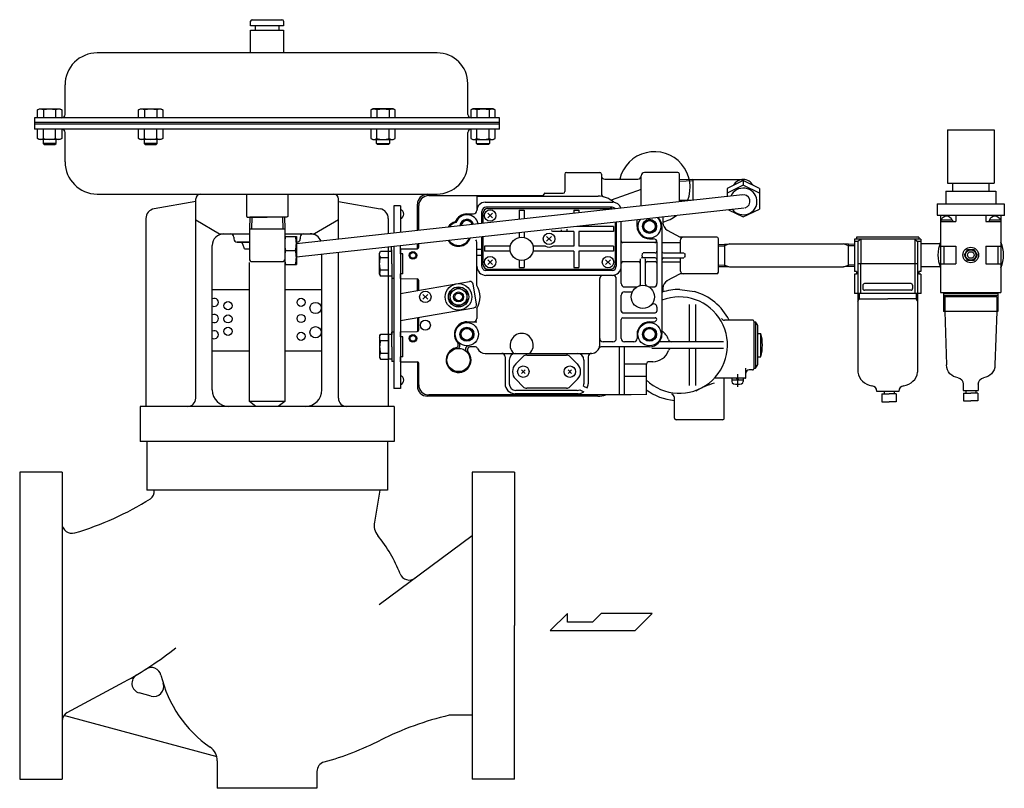
# Model space of a CAD drawing. Extents: x 182 to 8753, y 193 to 5140.
# Drawn here: x 3023 to 3616, y 2468 to 2931 of the extents above; entities that cross this region are included whole.
import ezdxf

# ---------------------------------------------------------------- set-up
doc = ezdxf.new("R2010")
doc.units = 0
doc.header["$LTSCALE"] = 120
doc.header["$MEASUREMENT"] = 0
for name, pattern in [('C_CENTER_L', [2, 1.25, -0.25, 0.25, -0.25]), ('C_SOLID_H', [0]), ('C_SOLID_L', [0])]:
    doc.linetypes.add(name, pattern=pattern)
doc.layers.get('0').update_dxf_attribs({"linetype": 'CONTINUOUS'})

# ---------------------------------------------------------------- blocks, each defined once
blk = doc.blocks.new('M8BS')
for p, q in [((4.81, 7.5), (0, 7.5)), ((5.5, 6.31), (4.81, 7.5)), ((5.5, -6.31), (5.5, 6.31)), ((4.81, 3.75), (0, 3.75)), ((4.81, -3.75), (0, -3.75)), ((4.81, -3.75), (4.99, -4.09)), ((4.99, -4.09), (5.14, -4.45)), ((5.14, -4.45), (5.25, -4.83)), ((5.25, -4.83), (5.32, -5.22)), ((5.32, -5.22), (5.35, -5.63)), ((5.35, -5.63), (5.32, -6.03)), ((0, -7.51), (4.81, -7.51)), ((4.81, -7.51), (5.5, -6.31)), ((5.14, -6.81), (4.81, -7.51)), ((5.25, -6.43), (5.14, -6.81)), ((5.32, -6.03), (5.25, -6.43))]:
    blk.add_line(p, q)
for centre, radius, start, end in [((1.81, 5.63), 3.54, 327.99941, 32.00059), ((-8.01, 0), 13.35, 343.6803, 16.3197)]:
    blk.add_arc(centre, radius, start, end)
blk = doc.blocks.new('YA')
for p, q in [((-16.8065, 2.801), (-8.4035, 2.801)), ((-14.0055, 0), (-16.8065, 2.801)), ((-8.4035, 2.801), (-7.0025, 1.4005)), ((-2.862, 1.4005), (-2.862, 2.801)), ((-2.862, 2.801), (0, 0)), ((0, 0), (-14.0055, 0)), ((-7.0025, 1.4005), (-2.862, 1.4005))]:
    blk.add_line(p, q)

msp = doc.modelspace()

# ---------------------------------------------------------------- linework, layer by layer
for p, q in [((3162.13, 2927.66), (3162.13, 2930.33)), ((3163.11, 2931.3), (3180.99, 2931.3)), ((3181.96, 2930.33), (3181.96, 2927.66)), ((3181.96, 2927.66), (3162.13, 2927.66)), ((3162.13, 2911.3), (3162.13, 2925.03)), ((3162.13, 2925.03), (3181.96, 2925.03)), ((3165.06, 2925.03), (3165.06, 2927.66)), ((3179.04, 2927.66), (3179.04, 2925.03)), ((3181.96, 2925.03), (3181.96, 2911.3)), ((3274.46, 2911.3), (3069.69, 2911.3)), ((3050.35, 2874.22), (3050.35, 2891.96)), ((3292.92, 2874.22), (3292.92, 2892.79)), ((3033.71, 2876.91), (3034.88, 2877.58)), ((3033.71, 2872.22), (3033.71, 2876.91)), ((3034.88, 2877.58), (3047.17, 2877.58)), ((3037.37, 2876.91), (3037.37, 2872.22)), ((3044.68, 2876.91), (3044.68, 2872.22)), ((3047.17, 2877.58), (3048.34, 2876.91)), ((3048.34, 2876.91), (3048.34, 2872.22)), ((3094.61, 2876.91), (3095.77, 2877.58)), ((3094.61, 2872.22), (3094.61, 2876.91)), ((3095.77, 2877.58), (3108.07, 2877.58)), ((3098.26, 2876.91), (3098.26, 2872.22)), ((3105.58, 2876.91), (3105.58, 2872.22)), ((3108.07, 2877.58), (3109.23, 2876.91)), ((3109.23, 2876.91), (3109.23, 2872.22)), ((3235.73, 2877.58), (3234.56, 2876.91)), ((3234.56, 2876.91), (3234.56, 2872.22)), ((3248.02, 2877.58), (3235.73, 2877.58)), ((3238.22, 2876.91), (3238.22, 2872.22)), ((3245.53, 2876.91), (3245.53, 2872.22)), ((3249.19, 2876.91), (3248.02, 2877.58)), ((3249.19, 2872.22), (3249.19, 2876.91)), ((3295.92, 2877.58), (3294.76, 2876.91)), ((3294.76, 2876.91), (3294.76, 2872.22)), ((3308.22, 2877.58), (3295.92, 2877.58)), ((3298.41, 2876.91), (3298.41, 2872.22)), ((3305.73, 2876.91), (3305.73, 2872.22)), ((3309.38, 2876.91), (3308.22, 2877.58)), ((3309.38, 2872.22), (3309.38, 2876.91)), ((3048.81, 2872.22), (3032.05, 2872.22)), ((3312.05, 2872.22), (3032.05, 2872.22)), ((3032.05, 2872.22), (3032.05, 2865.4)), ((3047.76, 2872.22), (3046.86, 2872.22)), ((3312.05, 2865.4), (3312.05, 2872.22)), ((3312.05, 2869.3), (3032.05, 2869.3)), ((3312.05, 2868.4), (3032.05, 2868.4)), ((3312.05, 2865.4), (3032.05, 2865.4)), ((3033.71, 2859.74), (3033.71, 2865.4)), ((3037.37, 2859.74), (3037.37, 2865.4)), ((3044.68, 2859.74), (3044.68, 2865.4)), ((3048.34, 2865.4), (3048.34, 2859.74)), ((3094.61, 2859.74), (3094.61, 2865.4)), ((3098.27, 2859.74), (3098.27, 2865.4)), ((3105.58, 2859.74), (3105.58, 2865.4)), ((3109.23, 2865.4), (3109.23, 2859.74)), ((3234.56, 2865.4), (3234.56, 2859.74)), ((3238.22, 2859.74), (3238.22, 2865.4)), ((3245.53, 2859.74), (3245.53, 2865.4)), ((3249.19, 2859.74), (3249.19, 2865.4)), ((3294.76, 2865.4), (3294.76, 2859.74)), ((3298.41, 2859.74), (3298.41, 2865.4)), ((3305.72, 2859.74), (3305.72, 2865.4)), ((3309.38, 2859.74), (3309.38, 2865.4)), ((3581.78, 2864.89), (3609.99, 2864.89)), ((3034.88, 2859.07), (3033.71, 2859.74)), ((3047.17, 2859.07), (3034.88, 2859.07)), ((3037.13, 2859.07), (3037.13, 2856.81)), ((3044.92, 2856.81), (3044.92, 2859.07)), ((3048.34, 2859.74), (3047.17, 2859.07)), ((3050.35, 2845.64), (3050.35, 2863.4)), ((3095.77, 2859.07), (3094.61, 2859.74)), ((3108.07, 2859.07), (3095.77, 2859.07)), ((3098.02, 2859.07), (3098.02, 2856.81)), ((3105.82, 2856.81), (3105.82, 2859.07)), ((3109.23, 2859.74), (3108.07, 2859.07)), ((3234.56, 2859.74), (3235.73, 2859.07)), ((3235.73, 2859.07), (3248.02, 2859.07)), ((3237.98, 2856.81), (3237.98, 2859.07)), ((3245.77, 2859.07), (3245.77, 2856.81)), ((3248.02, 2859.07), (3249.19, 2859.74)), ((3292.92, 2859.11), (3292.94, 2863.41)), ((3292.92, 2844.81), (3292.92, 2859.11)), ((3294.76, 2859.74), (3295.92, 2859.07)), ((3295.92, 2859.07), (3308.22, 2859.07)), ((3298.17, 2856.81), (3298.17, 2859.07)), ((3305.97, 2859.07), (3305.97, 2856.81)), ((3308.22, 2859.07), (3309.38, 2859.74)), ((3044.92, 2856.81), (3037.13, 2856.81)), ((3037.13, 2856.81), (3037.79, 2856.15)), ((3037.79, 2856.15), (3044.26, 2856.15)), ((3044.26, 2856.15), (3044.92, 2856.81)), ((3098.02, 2856.81), (3098.68, 2856.15)), ((3105.82, 2856.81), (3098.02, 2856.81)), ((3098.68, 2856.15), (3105.16, 2856.15)), ((3105.16, 2856.15), (3105.82, 2856.81)), ((3238.64, 2856.15), (3237.98, 2856.81)), ((3237.98, 2856.81), (3245.77, 2856.81)), ((3245.11, 2856.15), (3238.64, 2856.15)), ((3245.77, 2856.81), (3245.11, 2856.15)), ((3298.83, 2856.15), (3298.17, 2856.81)), ((3298.17, 2856.81), (3305.97, 2856.81)), ((3305.31, 2856.15), (3298.83, 2856.15)), ((3305.97, 2856.81), (3305.31, 2856.15)), ((3428.56, 2835.04), (3420.38, 2834.78)), ((3428.56, 2835.04), (3458.88, 2835.04)), ((3428.56, 2835.04), (3428.56, 2822.52)), ((3428.56, 2834.18), (3420.38, 2833.93)), ((3458.88, 2834.42), (3449.07, 2829.65)), ((3458.88, 2831.58), (3449.07, 2826.81)), ((3449.07, 2829.65), (3449.07, 2824.69)), ((3468.7, 2829.65), (3458.88, 2834.42)), ((3458.88, 2834.42), (3458.88, 2831.58)), ((3468.7, 2826.81), (3458.88, 2831.58)), ((3468.7, 2829.65), (3468.7, 2817.26)), ((3069.69, 2826.3), (3274.41, 2826.3)), ((3129.05, 2703.3), (3129.05, 2823.3)), ((3159.57, 2826.29), (3159.57, 2813.28)), ((3184.57, 2826.29), (3184.57, 2813.28)), ((3458.45, 2825.8), (3189.67, 2796.32)), ((3215.05, 2799.1), (3215.05, 2823.3)), ((3129.05, 2821.8), (3104.01, 2817.38)), ((3459.32, 2817.85), (3189.67, 2788.27)), ((3215.05, 2821.8), (3240.09, 2817.38)), ((3248.38, 2819.22), (3248.38, 2802.76)), ((3252.38, 2819.22), (3248.38, 2819.22)), ((3252.38, 2819.22), (3252.38, 2803.2)), ((3427.8, 2822.44), (3420.38, 2822.67)), ((3421.72, 2821.77), (3420.38, 2821.81)), ((3458.88, 2812.49), (3468.7, 2817.26)), ((3099.05, 2811.48), (3099.05, 2698.3)), ((3159.57, 2813.28), (3159.58, 2813.13)), ((3159.58, 2813.13), (3159.62, 2812.99)), ((3159.62, 2812.99), (3159.67, 2812.84)), ((3159.67, 2812.84), (3159.76, 2812.71)), ((3159.76, 2812.71), (3159.86, 2812.58)), ((3159.86, 2812.58), (3159.98, 2812.48)), ((3159.98, 2812.48), (3160.12, 2812.39)), ((3160.12, 2812.39), (3160.27, 2812.34)), ((3160.27, 2812.34), (3160.55, 2812.29)), ((3160.55, 2812.29), (3172.07, 2812.29)), ((3161.69, 2812.29), (3161.47, 2805.29)), ((3182.46, 2812.29), (3161.69, 2812.29)), ((3162.85, 2812.29), (3162.63, 2805.29)), ((3183.59, 2812.29), (3172.07, 2812.29)), ((3181.29, 2812.29), (3181.51, 2805.29)), ((3182.46, 2812.29), (3182.67, 2805.29)), ((3183.88, 2812.34), (3183.59, 2812.29)), ((3184.02, 2812.39), (3183.88, 2812.34)), ((3184.16, 2812.48), (3184.02, 2812.39)), ((3184.28, 2812.58), (3184.16, 2812.48)), ((3184.39, 2812.71), (3184.28, 2812.58)), ((3184.47, 2812.84), (3184.39, 2812.71)), ((3184.53, 2812.99), (3184.47, 2812.84)), ((3184.56, 2813.13), (3184.53, 2812.99)), ((3184.57, 2813.28), (3184.56, 2813.13)), ((3245.05, 2811.48), (3245.05, 2802.39)), ((3449.97, 2816.82), (3458.88, 2812.49)), ((3129.05, 2810.64), (3143.49, 2802.3)), ((3161.47, 2805.29), (3161.47, 2786.71)), ((3161.47, 2805.29), (3182.67, 2805.29)), ((3182.67, 2805.29), (3182.67, 2798.95)), ((3215.05, 2810.64), (3200.61, 2802.3)), ((3143.49, 2802.3), (3161.47, 2802.3)), ((3152.05, 2800.3), (3152.05, 2799.3)), ((3152.05, 2800.3), (3152.05, 2799.3)), ((3182.67, 2802.3), (3188.07, 2802.3)), ((3182.67, 2802.3), (3200.61, 2802.3)), ((3182.67, 2800.79), (3182.67, 2783.79)), ((3182.67, 2800.79), (3189.67, 2800.79)), ((3189.67, 2800.79), (3189.67, 2783.79)), ((3189.67, 2792.29), (3189.67, 2800.79)), ((3192.05, 2800.3), (3192.05, 2799.3)), ((3192.05, 2800.3), (3192.05, 2799.3)), ((3139.05, 2708.3), (3139.05, 2795.3)), ((3154.05, 2797.3), (3161.47, 2797.3)), ((3161.47, 2797.3), (3154.05, 2797.3)), ((3158.44, 2793.25), (3157.44, 2796.01)), ((3158.44, 2793.25), (3161.47, 2793.25)), ((3182.7, 2793.25), (3182.7, 2701.38)), ((3190.05, 2797.3), (3189.66, 2797.3)), ((3245.05, 2794.34), (3245.05, 2698.3)), ((3247.07, 2791.5), (3247.07, 2794.57)), ((3248.38, 2794.71), (3248.38, 2709.22)), ((3252.38, 2793.33), (3252.38, 2709.22)), ((3443.88, 2795.88), (3447.58, 2795.99)), ((3443.88, 2795.02), (3447.58, 2795.14)), ((3450.58, 2796.2), (3447.58, 2795.14)), ((3447.58, 2795.99), (3450.58, 2796.2)), ((3447.58, 2795.99), (3447.58, 2782.61)), ((3450.58, 2796.2), (3519.18, 2796.2)), ((3522.18, 2795.99), (3519.18, 2796.2)), ((3522.18, 2795.14), (3519.18, 2796.2)), ((3522.18, 2782.61), (3522.18, 2795.99)), ((3525.88, 2795.88), (3522.18, 2795.99)), ((3525.88, 2795.02), (3522.18, 2795.14)), ((3577.29, 2796.2), (3565.88, 2796.2)), ((3586.78, 2794.8), (3586.78, 2784.3)), ((3604.98, 2794.8), (3604.98, 2784.3)), ((3182.67, 2790.72), (3182.67, 2786.71)), ((3183.17, 2792.29), (3189.17, 2792.29)), ((3205.05, 2708.3), (3205.05, 2789.96)), ((3215.05, 2703.3), (3215.05, 2791.05)), ((3245.18, 2776.79), (3245.18, 2791.8)), ((3247.18, 2791.7), (3245.18, 2791.7)), ((3247.18, 2784.3), (3247.18, 2792.71)), ((3592.13, 2789.55), (3594.01, 2792.8)), ((3594.01, 2786.3), (3592.13, 2789.55)), ((3594.01, 2792.8), (3597.76, 2792.8)), ((3597.76, 2792.8), (3599.64, 2789.55)), ((3599.64, 2789.55), (3597.76, 2786.3)), ((3161.39, 2701.38), (3161.39, 2784.98)), ((3162.47, 2785.71), (3181.67, 2785.71)), ((3182.67, 2783.79), (3189.67, 2783.79)), ((3247.18, 2784.3), (3247.18, 2775.45)), ((3443.88, 2783.58), (3447.58, 2783.46)), ((3443.88, 2782.72), (3447.58, 2782.61)), ((3447.58, 2783.46), (3450.58, 2782.4)), ((3447.58, 2782.61), (3450.58, 2782.4)), ((3450.58, 2782.4), (3519.18, 2782.4)), ((3519.18, 2782.4), (3522.18, 2783.46)), ((3522.18, 2782.61), (3519.18, 2782.4)), ((3525.88, 2783.58), (3522.18, 2783.46)), ((3525.88, 2782.72), (3522.18, 2782.61)), ((3577.47, 2782.4), (3565.88, 2782.4)), ((3597.76, 2786.3), (3594.01, 2786.3)), ((3247.18, 2776.9), (3245.18, 2776.9)), ((3247.18, 2776.9), (3247.18, 2741.62)), ((3248.38, 2775.45), (3247.18, 2775.45)), ((3139.07, 2768.84), (3161.42, 2768.84)), ((3182.73, 2768.84), (3205.07, 2768.84)), ((3245.18, 2741.73), (3245.18, 2726.72)), ((3247.18, 2741.62), (3245.18, 2741.62)), ((3247.18, 2734.22), (3247.18, 2743.07)), ((3248.38, 2743.07), (3247.18, 2743.07)), ((3247.18, 2734.22), (3247.18, 2725.37)), ((3139.07, 2731.82), (3161.42, 2731.82)), ((3182.73, 2731.82), (3205.07, 2731.82)), ((3247.18, 2726.82), (3245.18, 2726.82)), ((3248.38, 2725.37), (3247.18, 2725.37)), ((3252.38, 2709.22), (3248.38, 2709.22)), ((3542.37, 2705.92), (3546.68, 2705.92)), ((3550.99, 2705.92), (3546.68, 2705.92)), ((3591.57, 2706.39), (3595.88, 2706.39)), ((3600.19, 2706.39), (3595.88, 2706.39)), ((3248.55, 2698.3), (3095.55, 2698.3)), ((3095.55, 2698.3), (3095.55, 2677.3)), ((3165.3, 2698.3), (3161.39, 2701.38)), ((3182.7, 2701.38), (3161.39, 2701.38)), ((3182.7, 2701.38), (3178.8, 2698.3)), ((3248.55, 2698.3), (3248.55, 2677.3)), ((3542.37, 2701.18), (3546.68, 2701.18)), ((3550.99, 2701.18), (3546.68, 2701.18)), ((3591.57, 2701.65), (3595.88, 2701.65)), ((3600.19, 2701.65), (3595.88, 2701.65)), ((3248.55, 2677.3), (3095.55, 2677.3)), ((3245.23, 2677.3), (3097.05, 2677.3)), ((3244.55, 2677.3), (3099.55, 2677.3)), ((3099.55, 2677.3), (3099.55, 2647.8)), ((3244.55, 2677.3), (3244.55, 2647.8)), ((3023.05, 2658.8), (3023.05, 2566.3)), ((3048.57, 2658.8), (3023.07, 2658.8)), ((3048.57, 2658.8), (3048.55, 2473.8)), ((3295.55, 2658.8), (3295.55, 2473.8)), ((3321.05, 2658.8), (3295.55, 2658.8)), ((3321.05, 2658.8), (3321.05, 2566.3)), ((3244.55, 2647.8), (3099.55, 2647.8)), ((3240.05, 2647.8), (3236.67, 2628.62)), ((3295.55, 2620.3), (3239.46, 2578.75)), ((3023.05, 2566.3), (3023.05, 2473.8)), ((3321.05, 2473.8), (3321.05, 2566.3)), ((3051.7, 2514), (3086.06, 2532.49)), ((3102.22, 2523.85), (3095.07, 2525.77)), ((3142.05, 2487.3), (3049.58, 2512.08)), ((3295.55, 2512.3), (3281.69, 2512.3)), ((3142.05, 2484.86), (3142.05, 2468.3)), ((3023.05, 2473.8), (3048.55, 2473.8)), ((3202.05, 2478.37), (3202.05, 2468.3)), ((3321.05, 2473.8), (3295.55, 2473.8)), ((3202.05, 2468.3), (3142.05, 2468.3))]:
    msp.add_line(p, q)
at = {"linetype": 'Continuous'}
for p, q in [((3581.78, 2864.89), (3581.78, 2832.91)), ((3609.99, 2864.89), (3609.99, 2832.91)), ((3351.38, 2838.3), (3351.38, 2827.8)), ((3352.38, 2839.3), (3372.38, 2839.3)), ((3373.38, 2838.3), (3373.38, 2826.46)), ((3375.38, 2835.3), (3395.38, 2835.3)), ((3397.38, 2819.3), (3397.38, 2837.3)), ((3419.38, 2839.3), (3399.38, 2839.3)), ((3420.38, 2821.63), (3420.38, 2838.3)), ((3397.38, 2829.07), (3379.33, 2822.5)), ((3581.78, 2832.91), (3609.99, 2832.91)), ((3584.96, 2832.91), (3584.96, 2828.07)), ((3606.8, 2832.91), (3606.8, 2828.07)), ((3269.38, 2825.3), (3337.88, 2825.3)), ((3298.38, 2825.03), (3298.38, 2816.3)), ((3298.44, 2824.97), (3371.38, 2824.97)), ((3339.38, 2826.8), (3350.38, 2826.8)), ((3580.87, 2828.07), (3610.9, 2828.07)), ((3580.87, 2828.07), (3580.87, 2820.31)), ((3610.9, 2828.07), (3610.9, 2820.31)), ((3262.58, 2804.32), (3262.58, 2820.1)), ((3263.38, 2804.4), (3263.38, 2819.3)), ((3303.38, 2821.3), (3380.38, 2821.3)), ((3379.88, 2818.3), (3303.88, 2818.3)), ((3305.08, 2817.59), (3378.68, 2817.59)), ((3575.69, 2820.31), (3616.08, 2820.31)), ((3575.69, 2820.31), (3575.69, 2813.53)), ((3616.08, 2820.31), (3616.08, 2813.53)), ((3616.08, 2820.31), (3616.08, 2813.53)), ((3292.38, 2814.3), (3296.38, 2814.3)), ((3301.38, 2808.57), (3301.38, 2815.8)), ((3302.08, 2814.59), (3302.08, 2808.65)), ((3323.88, 2816.59), (3326.88, 2816.59)), ((3323.88, 2816.59), (3323.88, 2811.04)), ((3326.88, 2816.59), (3326.88, 2811.37)), ((3356.88, 2816.59), (3359.88, 2816.59)), ((3356.88, 2816.59), (3356.88, 2814.66)), ((3359.88, 2816.59), (3359.88, 2814.99)), ((3410.41, 2812.48), (3410.41, 2808.98)), ((3575.69, 2813.53), (3616.08, 2813.53)), ((3577.68, 2813.53), (3577.68, 2767.01)), ((3586.78, 2813.53), (3586.78, 2809.65)), ((3604.98, 2813.53), (3604.98, 2809.65)), ((3614.08, 2813.53), (3614.08, 2767.01)), ((3352.61, 2805.2), (3352.61, 2803.79)), ((3380.68, 2806.79), (3358.55, 2806.79)), ((3380.68, 2806.79), (3380.68, 2803.79)), ((3381.68, 2809.33), (3381.68, 2784)), ((3382.38, 2809.41), (3382.38, 2782.8)), ((3385.38, 2772.3), (3385.38, 2809.74)), ((3394.88, 2806.8), (3394.88, 2810.78)), ((3409.88, 2806.8), (3409.88, 2741.8)), ((3577.68, 2809.65), (3586.78, 2809.65)), ((3584.78, 2810.62), (3577.87, 2810.62)), ((3577.87, 2810.62), (3577.87, 2809.65)), ((3584.78, 2810.62), (3584.78, 2809.65)), ((3604.98, 2809.65), (3614.08, 2809.65)), ((3613.9, 2810.62), (3606.99, 2810.62)), ((3606.99, 2810.62), (3606.99, 2809.65)), ((3613.9, 2810.62), (3613.9, 2809.65)), ((3301.38, 2782.8), (3301.38, 2800.52)), ((3302.08, 2800.6), (3302.08, 2784)), ((3323.88, 2802.99), (3323.88, 2800.13)), ((3326.88, 2803.32), (3326.88, 2800.13)), ((3356.88, 2803.79), (3344.06, 2803.79)), ((3349.16, 2804.79), (3349.16, 2803.79)), ((3356.88, 2803.79), (3356.88, 2794.79)), ((3359.88, 2803.79), (3359.88, 2794.79)), ((3380.68, 2803.79), (3359.88, 2803.79)), ((3402.38, 2799.3), (3404.88, 2799.3)), ((3413.02, 2804.59), (3420.88, 2800.3)), ((3442.88, 2800.3), (3420.88, 2800.3)), ((3443.88, 2779.3), (3443.88, 2799.3)), ((3527.08, 2800.3), (3527.08, 2799.05)), ((3564.68, 2800.3), (3527.08, 2800.3)), ((3564.68, 2800.3), (3564.68, 2799.05)), ((3252.38, 2790.3), (3252.38, 2795.15)), ((3252.38, 2790.3), (3252.38, 2793.3)), ((3252.38, 2793.3), (3262.38, 2793.3)), ((3262.58, 2793.32), (3262.58, 2796.27)), ((3263.38, 2794.3), (3263.38, 2796.36)), ((3298.38, 2771.23), (3298.38, 2797.3)), ((3318.54, 2794.79), (3303.08, 2794.79)), ((3303.08, 2794.79), (3303.08, 2791.79)), ((3339.7, 2794.79), (3332.22, 2794.79)), ((3356.88, 2794.79), (3344.06, 2794.79)), ((3380.68, 2794.79), (3359.88, 2794.79)), ((3380.68, 2794.79), (3380.68, 2791.79)), ((3405.6, 2797), (3386.38, 2797)), ((3406.88, 2797.3), (3406.88, 2772.3)), ((3409.88, 2797.11), (3420.88, 2797.11)), ((3420.88, 2798.3), (3420.88, 2790.8)), ((3525.88, 2799.05), (3525.88, 2779.55)), ((3565.83, 2799.05), (3525.88, 2799.05)), ((3527.88, 2797.7), (3525.88, 2797.7)), ((3529.62, 2799.05), (3527.88, 2797.7)), ((3527.88, 2797.7), (3527.88, 2766.3)), ((3529.62, 2799.05), (3529.62, 2784.3)), ((3562.15, 2799.05), (3562.15, 2784.3)), ((3562.15, 2799.05), (3563.88, 2797.7)), ((3563.88, 2797.7), (3563.88, 2766.3)), ((3565.88, 2797.7), (3563.88, 2797.7)), ((3565.88, 2799.05), (3565.88, 2779.55)), ((3577.68, 2794.8), (3586.78, 2794.8)), ((3579.68, 2794.8), (3579.68, 2784.3)), ((3604.98, 2794.8), (3614.08, 2794.8)), ((3612.08, 2794.8), (3612.08, 2784.3)), ((3253.88, 2790.3), (3252.38, 2790.3)), ((3253.88, 2790.3), (3252.38, 2790.3)), ((3253.88, 2778.3), (3253.88, 2790.3)), ((3253.88, 2778.3), (3253.88, 2790.3)), ((3298.38, 2793.15), (3301.38, 2793.15)), ((3298.38, 2789.44), (3301.38, 2789.44)), ((3318.54, 2791.79), (3303.08, 2791.79)), ((3356.88, 2791.79), (3332.22, 2791.79)), ((3356.88, 2791.79), (3356.88, 2782)), ((3359.88, 2791.79), (3359.88, 2782)), ((3380.68, 2791.79), (3359.88, 2791.79)), ((3396.88, 2771.9), (3396.88, 2787.3)), ((3405.88, 2790.8), (3398.53, 2790.8)), ((3405.88, 2787.8), (3398.53, 2787.8)), ((3399.88, 2771.9), (3399.88, 2787.3)), ((3410.88, 2790.8), (3423.11, 2790.8)), ((3410.88, 2787.8), (3423.11, 2787.8)), ((3420.88, 2787.8), (3420.88, 2780.3)), ((3323.88, 2786.46), (3323.88, 2782)), ((3323.88, 2782), (3326.88, 2782)), ((3326.88, 2786.46), (3326.88, 2782)), ((3356.88, 2782), (3359.88, 2782)), ((3386.38, 2785.6), (3395.88, 2785.6)), ((3400.88, 2785.6), (3405.88, 2785.6)), ((3409.88, 2785.49), (3420.88, 2785.49)), ((3563.88, 2784.3), (3527.88, 2784.3)), ((3529.49, 2784.3), (3529.49, 2766.3)), ((3562.28, 2784.3), (3562.28, 2766.3)), ((3577.68, 2784.3), (3586.78, 2784.3)), ((3604.98, 2784.3), (3614.08, 2784.3)), ((3252.38, 2775.3), (3252.38, 2778.3)), ((3253.88, 2778.3), (3252.38, 2778.3)), ((3252.38, 2775.3), (3252.38, 2778.3)), ((3253.88, 2778.3), (3252.38, 2778.3)), ((3379.88, 2780.3), (3303.88, 2780.3)), ((3379.88, 2777.3), (3303.88, 2777.3)), ((3305.08, 2781), (3378.68, 2781)), ((3420.88, 2778.3), (3412.49, 2773.72)), ((3442.88, 2778.3), (3420.88, 2778.3)), ((3527.08, 2779.55), (3525.88, 2779.55)), ((3525.88, 2778.05), (3525.88, 2766.3)), ((3527.08, 2778.05), (3525.88, 2778.05)), ((3527.08, 2779.55), (3527.08, 2778.05)), ((3565.88, 2779.55), (3564.68, 2779.55)), ((3564.68, 2779.55), (3564.68, 2778.05)), ((3565.88, 2778.05), (3564.68, 2778.05)), ((3565.88, 2778.05), (3565.88, 2766.3)), ((3252.38, 2775.3), (3262.4, 2775.12)), ((3252.38, 2766.39), (3293.91, 2773.54)), ((3262.58, 2768.15), (3262.58, 2775.1)), ((3263.38, 2768.28), (3263.38, 2774.12)), ((3282.38, 2767.19), (3287.38, 2770.07)), ((3287.38, 2770.07), (3292.38, 2767.19)), ((3298.26, 2760.08), (3296.22, 2771.91)), ((3372.38, 2735.3), (3372.38, 2775.3)), ((3382.38, 2739.3), (3382.38, 2775.3)), ((3387.38, 2770.3), (3394.78, 2770.3)), ((3401.99, 2770.3), (3404.88, 2770.3)), ((3410.41, 2769.62), (3410.41, 2767.3)), ((3530.88, 2771.3), (3530.88, 2769.3)), ((3559.88, 2772.3), (3531.88, 2772.3)), ((3560.88, 2771.3), (3560.88, 2769.3)), ((3282.38, 2761.41), (3282.38, 2767.19)), ((3292.38, 2767.19), (3292.38, 2761.41)), ((3385.38, 2755.8), (3385.38, 2765.3)), ((3387.38, 2767.3), (3392.06, 2767.3)), ((3409.88, 2767.3), (3410.41, 2767.3)), ((3420.57, 2768.8), (3429.43, 2767.55)), ((3565.9, 2766.3), (3525.88, 2766.3)), ((3527.88, 2766.3), (3527.88, 2718.95)), ((3528.7, 2766.3), (3528.7, 2763.22)), ((3559.88, 2768.3), (3531.88, 2768.3)), ((3563.07, 2766.3), (3563.07, 2763.22)), ((3563.88, 2766.3), (3563.88, 2718.95)), ((3577.68, 2767.01), (3614.08, 2767.01)), ((3579.5, 2767.01), (3579.5, 2755.62)), ((3579.5, 2766.52), (3612.26, 2766.52)), ((3612.26, 2765.07), (3579.5, 2765.07)), ((3579.5, 2765.07), (3580.19, 2764.34)), ((3611.58, 2764.34), (3580.19, 2764.34)), ((3580.19, 2764.34), (3580.19, 2755.62)), ((3611.58, 2764.34), (3611.58, 2755.62)), ((3612.26, 2767.01), (3612.26, 2755.62)), ((3252.38, 2750.15), (3296.63, 2757.77)), ((3287.38, 2758.53), (3282.38, 2761.41)), ((3292.38, 2761.41), (3287.38, 2758.53)), ((3406.88, 2758.07), (3406.88, 2755.8)), ((3426.38, 2737.3), (3426.38, 2759.7)), ((3430.38, 2737.3), (3430.38, 2759.7)), ((3527.88, 2761.82), (3528.7, 2763.22)), ((3527.88, 2763.22), (3545.88, 2763.22)), ((3563.88, 2763.22), (3545.88, 2763.22)), ((3563.88, 2761.82), (3563.07, 2763.22)), ((3262.58, 2751.91), (3262.58, 2743.49)), ((3263.38, 2744.47), (3263.38, 2752.05)), ((3298.38, 2757.37), (3298.38, 2751.3)), ((3386.38, 2754.8), (3405.88, 2754.8)), ((3386.38, 2751.8), (3405.75, 2751.8)), ((3612.26, 2755.62), (3579.5, 2755.62)), ((3580.19, 2755.62), (3581.32, 2723.4)), ((3611.58, 2755.62), (3610.44, 2723.4)), ((3292.38, 2749.3), (3298.38, 2749.3)), ((3385.38, 2739.3), (3385.38, 2750.8)), ((3402.38, 2749.3), (3404.88, 2749.3)), ((3464.38, 2750.3), (3447.49, 2750.3)), ((3465.38, 2721.3), (3465.38, 2749.3)), ((3465.38, 2749.3), (3466.29, 2749.3)), ((3466.38, 2721.44), (3466.38, 2749.16)), ((3467.68, 2723.76), (3467.68, 2746.84)), ((3252.38, 2743.3), (3262.4, 2743.47)), ((3252.38, 2740.3), (3252.38, 2743.3)), ((3252.38, 2740.3), (3252.38, 2743.3)), ((3253.88, 2740.3), (3252.38, 2740.3)), ((3253.88, 2740.3), (3252.38, 2740.3)), ((3253.88, 2728.3), (3253.88, 2740.3)), ((3253.88, 2728.3), (3253.88, 2740.3)), ((3394.88, 2741.8), (3394.88, 2739.3)), ((3467.68, 2742.3), (3469.42, 2742.3)), ((3469.42, 2728.3), (3469.42, 2742.3)), ((3297.06, 2734.3), (3294.75, 2734.3)), ((3402.38, 2734.3), (3373.71, 2734.3)), ((3380.38, 2737.3), (3374.38, 2737.3)), ((3384.38, 2705.3), (3384.38, 2734.3)), ((3392.88, 2737.3), (3387.38, 2737.3)), ((3387.38, 2705.3), (3387.38, 2734.3)), ((3446.88, 2737.3), (3408.38, 2737.3)), ((3253.88, 2728.3), (3252.38, 2728.3)), ((3252.38, 2728.3), (3252.38, 2725.3)), ((3252.38, 2725.3), (3252.38, 2728.3)), ((3253.88, 2728.3), (3252.38, 2728.3)), ((3303.38, 2730.3), (3367.38, 2730.3)), ((3315.38, 2728.3), (3315.38, 2712.01)), ((3321.79, 2723.9), (3326.31, 2728.42)), ((3328.43, 2729.3), (3352.33, 2729.3)), ((3358.98, 2723.89), (3354.45, 2728.42)), ((3365.38, 2728.3), (3365.38, 2712.01)), ((3446.88, 2733.3), (3403.85, 2733.3)), ((3426.38, 2710.9), (3426.38, 2733.3)), ((3430.38, 2710.9), (3430.38, 2733.3)), ((3467.68, 2728.3), (3469.42, 2728.3)), ((3252.38, 2725.3), (3262.38, 2725.3)), ((3262.58, 2725.28), (3262.58, 2710.5)), ((3263.38, 2711.3), (3263.38, 2724.3)), ((3317.88, 2726.3), (3317.88, 2712.01)), ((3362.88, 2726.3), (3362.88, 2712.01)), ((3400.38, 2723.77), (3387.38, 2723.77)), ((3400.38, 2723.77), (3400.38, 2705.37)), ((3404.38, 2725.3), (3402.38, 2725.3)), ((3400.38, 2716.3), (3387.38, 2716.3)), ((3460.38, 2715.8), (3460.38, 2721.29)), ((3464.38, 2720.3), (3462.38, 2720.3)), ((3465.38, 2721.3), (3466.29, 2721.3)), ((3321.79, 2714.7), (3326.31, 2710.18)), ((3358.98, 2714.7), (3354.45, 2710.18)), ((3362.62, 2710.58), (3364.85, 2709.54)), ((3459.88, 2715.3), (3441.67, 2715.3)), ((3447.38, 2691.3), (3447.38, 2715.3)), ((3451.98, 2715.3), (3451.98, 2713.29)), ((3451.98, 2714.3), (3458.78, 2714.3)), ((3455.63, 2714.3), (3454.63, 2715.3)), ((3456.13, 2714.3), (3455.13, 2715.3)), ((3458.78, 2715.3), (3458.78, 2713.29)), ((3591.33, 2711.83), (3591.33, 2707.89)), ((3600.43, 2711.83), (3600.43, 2707.89)), ((3371.18, 2704.5), (3268.58, 2704.5)), ((3387.38, 2705.3), (3269.38, 2705.3)), ((3359.38, 2706.01), (3321.38, 2706.01)), ((3358.88, 2708.01), (3321.88, 2708.01)), ((3352.33, 2709.3), (3328.43, 2709.3)), ((3360.4, 2708.31), (3362.9, 2707.15)), ((3391.38, 2705.3), (3387.38, 2705.37)), ((3400.38, 2705.46), (3391.38, 2705.3)), ((3540.88, 2707.42), (3539.28, 2707.42)), ((3552.48, 2707.42), (3540.88, 2707.42)), ((3542.37, 2705.92), (3542.37, 2701.18)), ((3543.68, 2707.42), (3543.68, 2705.92)), ((3549.68, 2707.42), (3549.68, 2705.92)), ((3550.99, 2705.92), (3550.99, 2701.18)), ((3591.33, 2707.89), (3600.43, 2707.89)), ((3591.57, 2706.39), (3591.57, 2701.65)), ((3592.88, 2707.89), (3592.88, 2706.39)), ((3598.88, 2707.89), (3598.88, 2706.39)), ((3600.19, 2706.39), (3600.19, 2701.65)), ((3417.38, 2691.3), (3417.38, 2703.69)), ((3446.38, 2690.3), (3418.38, 2690.3))]:
    msp.add_line(p, q, dxfattribs=at)
at = {"linetype": 'C_SOLID_H'}
for p, q in [((3304.93, 2814.74), (3307.83, 2811.85)), ((3307.83, 2814.74), (3304.93, 2811.85)), ((3340.43, 2800.74), (3343.33, 2797.85)), ((3343.33, 2800.74), (3340.43, 2797.85)), ((3304.93, 2786.74), (3307.83, 2783.85)), ((3307.83, 2786.74), (3304.93, 2783.85)), ((3375.93, 2786.74), (3378.83, 2783.85)), ((3378.83, 2786.74), (3375.93, 2783.85)), ((3265.93, 2765.75), (3268.83, 2762.85)), ((3268.83, 2765.75), (3265.93, 2762.85)), ((3325.36, 2720.32), (3327.41, 2718.27)), ((3327.41, 2720.32), (3325.36, 2718.27)), ((3353.36, 2720.32), (3355.41, 2718.27)), ((3355.41, 2720.32), (3353.36, 2718.27))]:
    msp.add_line(p, q, dxfattribs=at)
at = {"linetype": 'C_CENTER_L'}
msp.add_line((3455.38, 2717.8), (3455.38, 2710.2), dxfattribs=at)
at = {"linetype": 'Continuous'}
for centre, radius in [((3306.38, 2813.29), 3.45), ((3402.38, 2806.8), 4.25), ((3402.38, 2806.8), 4), ((3402.38, 2806.8), 3.46), ((3325.38, 2793.29), 7), ((3341.88, 2799.29), 3.45), ((3259.88, 2789.3), 2.31), ((3259.88, 2789.3), 1.71), ((3306.38, 2785.3), 3.45), ((3377.38, 2785.3), 3.45), ((3287.38, 2764.3), 6.1), ((3398.38, 2764.3), 7), ((3267.38, 2764.3), 3.45), ((3287.38, 2764.3), 5), ((3287.38, 2764.3), 3), ((3287.38, 2764.3), 2.3), ((3267.38, 2747.3), 3), ((3292.38, 2741.8), 7), ((3292.38, 2741.8), 4.25), ((3292.38, 2741.8), 4), ((3402.38, 2741.8), 7), ((3402.38, 2741.8), 4.25), ((3402.38, 2741.8), 4), ((3259.88, 2739.3), 2.31), ((3259.88, 2739.3), 1.71), ((3292.38, 2741.8), 3.46), ((3402.38, 2741.8), 3.46), ((3287.38, 2726.3), 7), ((3326.38, 2719.3), 3.45), ((3354.38, 2719.3), 3.45)]:
    msp.add_circle(centre, radius, dxfattribs=at)
for centre, radius in [((3595.88, 2789.55), 4.7), ((3595.88, 2789.55), 3.15), ((3595.88, 2789.55), 2), ((3287.38, 2764.3), 8), ((3148.52, 2759.03), 2.44), ((3148.52, 2759.03), 2.44), ((3192.53, 2761.04), 2.44), ((3192.53, 2761.04), 2.44), ((3201.3, 2757.63), 3.41), ((3148.52, 2751.06), 2.44), ((3148.52, 2751.06), 2.44), ((3192.53, 2751.3), 2.44), ((3192.53, 2751.3), 2.44), ((3148.52, 2743.57), 2.44), ((3148.52, 2743.57), 2.44), ((3201.3, 2743.02), 3.41), ((3192.53, 2740.59), 2.44)]:
    msp.add_circle(centre, radius)
for centre, radius, start, end in [((3163.11, 2930.33), 0.974, 90, 180), ((3180.99, 2930.33), 0.974, 360, 90), ((3069.69, 2891.96), 19.34, 89.9979, 180), ((3274.41, 2892.79), 18.51, 0, 89.99794), ((3035.54, 2873.98), 3.45, 57.99941, 122.00059), ((3041.03, 2864.42), 13.01, 73.6803, 106.3197), ((3046.51, 2873.98), 3.45, 57.99941, 122.00059), ((3096.44, 2873.98), 3.45, 57.99941, 122.00059), ((3101.92, 2864.42), 13.01, 73.6803, 106.3197), ((3107.4, 2873.98), 3.45, 57.99941, 122.00059), ((3236.39, 2873.98), 3.45, 57.99941, 122.00059), ((3241.88, 2864.42), 13.01, 73.6803, 106.3197), ((3247.36, 2873.98), 3.45, 57.99941, 122.00059), ((3296.59, 2873.98), 3.45, 57.99941, 122.00059), ((3302.07, 2864.42), 13.01, 73.6803, 106.3197), ((3307.55, 2873.98), 3.45, 57.99941, 122.00059), ((3048.35, 2874.22), 2, 270, 360), ((3294.92, 2874.22), 2, 180, 270), ((3048.35, 2863.4), 2, 0, 90), ((3294.94, 2863.4), 2, 90, 179.75209), ((3035.54, 2862.67), 3.45, 237.99909, 302.00091), ((3041.03, 2872.23), 13.01, 253.6803, 286.3197), ((3046.51, 2862.67), 3.45, 237.99909, 302.00091), ((3096.44, 2862.67), 3.45, 237.99909, 302.00091), ((3101.92, 2872.23), 13.01, 253.6803, 286.3197), ((3107.4, 2862.67), 3.45, 237.99909, 302.00091), ((3236.39, 2862.67), 3.45, 237.99909, 302.00091), ((3241.87, 2872.23), 13.01, 253.6803, 286.3197), ((3247.36, 2862.67), 3.45, 237.99909, 302.00091), ((3296.59, 2862.67), 3.45, 237.99909, 302.00091), ((3302.07, 2872.23), 13.01, 253.6803, 286.3197), ((3307.55, 2862.67), 3.45, 237.99909, 302.00091), ((3069.69, 2845.64), 19.34, 180, 270), ((3274.41, 2844.81), 18.51, 270, 0), ((3458.88, 2828.3), 6.74, 28.80318, 151.19682), ((3132.05, 2823.3), 3, 90, 180), ((3212.05, 2823.3), 3, 360, 90), ((3458.88, 2821.82), 4, 285.65059, 105.65059), ((3105.05, 2811.48), 6, 100, 180), ((3239.05, 2811.48), 6, 0, 80), ((3251.38, 2814.22), 3, 0, 70.52878), ((3251.38, 2814.22), 3, 289.47122, 0), ((3146.05, 2795.3), 7, 90, 180), ((3150.05, 2800.3), 2, 0, 90), ((3150.05, 2800.3), 2, 360, 90), ((3154.05, 2799.3), 2, 180, 270), ((3154.05, 2799.3), 2, 180, 270), ((3200.99, 2796.54), 18.31, 166.58033, 193.41967), ((3171.36, 2796.54), 18.31, 346.58033, 13.41967), ((3190.05, 2799.3), 2, 270, 0), ((3190.05, 2799.3), 2, 270, 360), ((3194.05, 2800.3), 2, 90, 180), ((3194.05, 2800.3), 2, 90, 180), ((3198.05, 2795.3), 7, 22.22928, 90), ((3155.57, 2795.3), 2, 19.89648, 90), ((3595.88, 2789.55), 19.75, 157.14917, 202.85083), ((3595.88, 2789.55), 19.75, 337.14917, 22.85083), ((3200.99, 2788.04), 18.31, 166.58033, 193.41967), ((3171.36, 2788.04), 18.31, 346.58033, 13.41967), ((3162.47, 2786.71), 1, 180, 270), ((3181.67, 2786.71), 1, 270, 0), ((3140.26, 2761.04), 2.44, 240.88376, 119.11624), ((3140.26, 2751.3), 2.44, 240.88376, 119.11624), ((3140.26, 2741.56), 2.44, 240.88376, 119.11624), ((3251.38, 2714.22), 3, 0, 70.52878), ((3251.38, 2714.22), 3, 289.47122, 0), ((3149.05, 2708.3), 10, 180, 270), ((3195.05, 2708.3), 10, 270, 0), ((3124.05, 2703.3), 5, 270, 0), ((3220.05, 2703.3), 5, 180, 270), ((3099.13, 2646.89), 5, 301.8452, 10), ((3002.05, 2803.19), 189, 286.67157, 301.8452), ((3054.55, 2627.89), 6, 180, 286.67157), ((3246.51, 2626.89), 10, 170, 219.13199), ((3172.05, 2566.3), 86, 21.33103, 39.13199), ((3257.75, 2599.77), 6, 201.33103, 306.52821), ((2986.05, 2718.28), 211, 298.29242, 308.37846), ((3102.28, 2535.04), 6, 13.55789, 122.3859), ((3096.62, 2531.57), 6, 120.63315, 255), ((3180.05, 2553.79), 74, 193.55789, 235.1501), ((3103.78, 2529.65), 6, 255, 17.56419), ((3054.55, 2508.72), 6, 118.29242, 180), ((3325.05, 2328.34), 189, 103.26148, 116.63814), ((3154.67, 2668.01), 191, 285.72003, 296.63814), ((3132.05, 2484.86), 10, 0, 55.1501), ((3208.05, 2478.37), 6, 105.72003, 180)]:
    msp.add_arc(centre, radius, start, end)
for centre, radius, start, end in [((3405.38, 2830.3), 21.5, 337.76393, 166.55228), ((3352.38, 2838.3), 1, 89.99998, 179.99996), ((3372.38, 2838.3), 1, 0, 89.99998), ((3375.38, 2837.3), 2, 179.99996, 270), ((3395.38, 2837.3), 2, 270.00002, 0), ((3399.38, 2837.3), 2, 89.99998, 179.99996), ((3419.38, 2838.3), 1, 0, 89.99998), ((3268.58, 2820.1), 6, 90.00002, 179.99999), ((3269.38, 2819.3), 6, 89.99998, 179.99996), ((3337.88, 2826.3), 1, 270.00002, 359.99999), ((3339.38, 2826.3), 0.5, 89.99998, 179.99996), ((3350.38, 2827.8), 1, 270.00002, 359.99996), ((3371.38, 2810.97), 14, 47.5492, 89.99998), ((3375.38, 2826.46), 2, 180.00004, 255.52248), ((3303.38, 2816.3), 5, 89.99998, 179.99996), ((3303.88, 2815.8), 2.5, 89.99998, 179.99996), ((3305.08, 2814.59), 3, 89.99998, 179.99996), ((3378.68, 2814.59), 3, 60.73399, 89.99998), ((3379.88, 2815.8), 2.5, 39.64152, 89.99998), ((3380.38, 2816.3), 5, 17.0149, 89.99998), ((3399.38, 2819.3), 2, 180.00004, 185.61126), ((3292.38, 2806.8), 7.5, 89.99998, 158.63175), ((3292.38, 2806.8), 7, 12.66707, 160.70435), ((3292.38, 2806.8), 4.25, 16.8386, 175.681), ((3296.38, 2816.3), 2, 270.00002, 0), ((3402.38, 2806.8), 7, 143.24602, 49.27358), ((3402.38, 2806.8), 7.5, 0, 45.80568), ((3405.38, 2830.3), 21.5, 283.52935, 308.1363), ((3287.38, 2802.3), 7.5, 105.34266, 147.36541), ((3287.38, 2802.3), 7, 103.26995, 143.98123), ((3292.38, 2806.8), 4, 17.52154, 174.99805), ((3292.38, 2806.8), 3.46, 19.3272, 173.1924), ((3402.38, 2806.8), 7.5, 179.99996, 270), ((3415.41, 2808.98), 5, 180.00004, 241.38961), ((3287.38, 2802.3), 7.5, 212.28586, 340.23374), ((3287.38, 2802.3), 7, 214.30197, 338.21763), ((3341.88, 2799.29), 5, 64.15804, 73.84203), ((3404.88, 2797.3), 2, 0, 89.99998), ((3422.88, 2798.3), 2, 89.99998, 179.99996), ((3442.88, 2799.3), 1, 0, 89.99998), ((3262.38, 2794.3), 1, 270.00002, 0), ((3296.38, 2797.3), 2, 0, 44.8369), ((3341.88, 2799.29), 5, 244.15808, 295.84196), ((3386.38, 2798), 1, 179.99996, 270), ((3405.6, 2798), 1, 270.00002, 44.42707), ((3405.88, 2791.8), 1, 270.00002, 0.00004), ((3405.88, 2786.8), 1, 0, 90.00004), ((3410.88, 2791.8), 1, 180.00004, 270.00002), ((3410.88, 2786.8), 1, 89.99998, 179.99996), ((3303.88, 2782.8), 5.5, 179.99996, 270), ((3303.88, 2782.8), 2.5, 179.99996, 270), ((3305.08, 2784), 3, 180.00004, 270.00002), ((3378.68, 2784), 3, 270.00002, 0), ((3379.88, 2782.8), 2.5, 270.00002, 0), ((3379.88, 2782.8), 5.5, 270.00002, 0), ((3386.38, 2784.6), 1, 89.99998, 179.99996), ((3395.88, 2784.6), 1, 0, 89.99998), ((3400.88, 2784.6), 1, 89.99998, 179.99996), ((3405.88, 2784.6), 1, 0, 89.99998), ((3374.38, 2775.3), 2, 89.99998, 179.99996), ((3380.38, 2775.3), 2, 0, 89.99998), ((3422.88, 2780.3), 2, 180.00004, 270.00002), ((3442.88, 2779.3), 1, 270.00002, 0), ((3262.38, 2774.12), 1, 0, 88.99999), ((3294.25, 2771.57), 2, 9.77105, 99.77103), ((3287.38, 2764.3), 13, 327.79577, 32.20423), ((3387.38, 2772.3), 2, 179.99996, 270), ((3395.88, 2771.9), 1, 288.21001, 0.00001), ((3400.88, 2771.9), 1, 180.00004, 251.79008), ((3404.88, 2772.3), 2, 270.00002, 0), ((3415.41, 2769.62), 5, 118.61039, 179.99996), ((3531.88, 2771.3), 1, 89.99994, 180), ((3559.88, 2771.3), 1, 359.99984, 89.99994), ((3387.38, 2765.3), 2, 89.99998, 179.99996), ((3420.38, 2735.3), 33.5, 89.6737, 108.26623), ((3420.38, 2735.3), 33.5, 26.60013, 74.32632), ((3531.88, 2769.3), 1, 180, 270.00005), ((3559.88, 2769.3), 1, 270.00007, 0.00012), ((3296.29, 2759.74), 2, 279.77103, 9.77105), ((3404.88, 2758.07), 2, 0, 136.23851), ((3386.38, 2755.8), 1, 180.00004, 270.00002), ((3386.38, 2750.8), 1, 89.99998, 179.99996), ((3405.75, 2750.8), 1, 330.00015, 89.99998), ((3405.88, 2755.8), 1, 270.00002, 0), ((3292.38, 2741.8), 7.5, 89.99993, 221.12322), ((3296.38, 2751.3), 2, 270.00002, 0), ((3402.38, 2741.8), 7.5, 89.99993, 180.00002), ((3404.88, 2751.3), 2, 270.00002, 329.99832), ((3464.38, 2749.3), 1, 0, 90.00002), ((3444.38, 2735.3), 26, 26.34298, 32.57895), ((3262.38, 2744.47), 1, 271.00007, 359.99994), ((3325.38, 2735.3), 7, 314.41531, 225.58465), ((3402.38, 2741.8), 7.5, 270.00002, 0), ((3404.38, 2735.3), 10, 19.4712, 56.63299), ((3444.38, 2735.3), 26, 344.38152, 15.61849), ((3285.23, 2735.55), 2, 283.11906, 41.1231), ((3286.24, 2735.23), 2, 277.32444, 46.91831), ((3293.53, 2732.87), 2, 97.3244, 226.91823), ((3294.75, 2732.3), 2, 89.99998, 219.16645), ((3297.06, 2732.3), 2, 25.37693, 89.99993), ((3367.38, 2735.3), 5, 270.00002, 0), ((3373.71, 2732.3), 2, 89.99998, 154.6227), ((3374.38, 2739.3), 2, 180.00004, 270.00002), ((3380.38, 2739.3), 2, 270.00002, 0), ((3387.38, 2739.3), 2, 179.99996, 270), ((3392.88, 2739.3), 2, 270.00002, 0), ((3415.7, 2739.3), 2, 199.4712, 269.99988), ((3287.38, 2726.3), 7.5, 103.1193, 0), ((3287.38, 2726.3), 7.5, 0, 39.16676), ((3303.38, 2735.3), 5, 205.37692, 270.00002), ((3313.38, 2728.3), 2, 0, 89.99998), ((3321.88, 2726.3), 4, 89.99998, 179.99996), ((3328.43, 2726.3), 3, 89.99998, 135), ((3352.33, 2726.3), 3, 45.00006, 90.00004), ((3358.88, 2726.3), 4, 0, 89.99998), ((3367.38, 2728.3), 2, 89.99998, 179.99996), ((3404.38, 2735.3), 10, 269.99998, 340.52879), ((3415.7, 2731.3), 2, 90.00012, 160.5288), ((3262.38, 2724.3), 1, 0, 89.99998), ((3326.38, 2719.3), 6.5, 135, 224.99998), ((3354.38, 2719.3), 6.5, 315.00006, 45), ((3402.38, 2723.3), 2, 90.00003, 179.99999), ((3444.38, 2735.3), 26, 327.42105, 333.65702), ((3462.38, 2718.3), 2, 90.00003, 179.99999), ((3464.38, 2721.3), 1, 269.99998, 0.00002), ((3537.38, 2720.34), 9.6, 188.27715, 263.37422), ((3554.38, 2720.34), 9.6, 276.62589, 351.72301), ((3268.58, 2710.5), 6, 180.00001, 269.99997), ((3269.38, 2711.3), 6, 180.00004, 270.00002), ((3321.38, 2712.01), 6, 180.00004, 270.00002), ((3321.88, 2712.01), 4, 180.00004, 270.00002), ((3328.43, 2712.3), 3, 225.00005, 270.00002), ((3352.33, 2712.3), 3, 270.00018, 315.00016), ((3358.88, 2712.01), 4, 339.1367, 0.00001), ((3359.38, 2712.01), 6, 335.73757, 0), ((3453.28, 2713.29), 1.3, 179.99975, 254.17325), ((3455.38, 2720.7), 9, 254.17332, 285.82655), ((3457.48, 2713.29), 1.3, 285.82649, 359.99976), ((3459.88, 2715.8), 0.5, 269.99998, 0.00002), ((3535.88, 2707.42), 3.4, 359.99984, 83.37411), ((3555.88, 2707.42), 3.4, 96.62573, 180.00002), ((3358.88, 2712.01), 4, 270.00002, 292.3231), ((3359.38, 2712.01), 6, 270.00002, 305.84806), ((3371.18, 2720.5), 16, 269.99998, 288.19263), ((3420.38, 2735.3), 33.5, 233.34359, 264.86215), ((3418.38, 2691.3), 1, 179.99999, 269.99997), ((3418.38, 2691.3), 1, 179.99999, 269.99997), ((3446.38, 2691.3), 1, 269.99998, 0.00002)]:
    msp.add_arc(centre, radius, start, end, dxfattribs=at)
at = {"linetype": 'C_SOLID_L'}
for centre, radius, start, end in [((3398.38, 2783.17), 4.62, 77.51309, 102.48688), ((3399.54, 2789.3), 1.81, 135.16065, 224.80655), ((3422.11, 2789.3), 1.81, 315.19345, 44.83935), ((3420.38, 2735.3), 29, 226.39718, 111.22731), ((3447.49, 2752.3), 2, 212.08999, 270.00004), ((3455.38, 2664.33), 50, 106.39416, 120.00002), ((3415.38, 2703.69), 2, 0, 81.01071)]:
    msp.add_arc(centre, radius, start, end, dxfattribs=at)
msp.add_ellipse((3458.88, 2821.82), major_axis=(8.25, 0), ratio=0.972497, start_param=3.775652, end_param=9.024317)
at = {"linetype": 'Continuous', "extrusion": (0, 0, -1)}
for centre, major_axis, start_param, end_param in [((3581.32, 2809.6), (0, 3.54), -1.277824, 1.277824), ((3610.44, 2809.6), (0, 3.54), -1.277824, 1.277824), ((3588.6, 2723.4), (0, 7.75), 3.183421, 4.712389), ((3603.16, 2723.4), (0, 7.75), 1.570796, 3.099764), ((3587.69, 2711.83), (0, 3.88), 0.167143, 1.570796), ((3604.07, 2711.83), (0, 3.88), -1.570796, -0.167143)]:
    msp.add_ellipse(centre, major_axis=major_axis, ratio=0.938967, start_param=start_param, end_param=end_param, dxfattribs=at)
at = {"linetype": 'ByBlock'}
msp.add_point((3616.08, 2813.53), dxfattribs=at)

# ---------------------------------------------------------------- block references
at = {"xscale": -1}
msp.add_blockref('M8BS', (3245.18, 2784.3), dxfattribs=at)
at = {"rotation": 180}
msp.add_blockref('M8BS', (3245.18, 2734.22), dxfattribs=at)
at = {"xscale": -3.655523901324446, "yscale": 3.655523901324446, "zscale": 3.655523901324446}
msp.add_blockref('YA', (3342.52, 2563.27), dxfattribs=at)

doc.saveas('drawing.dxf')
